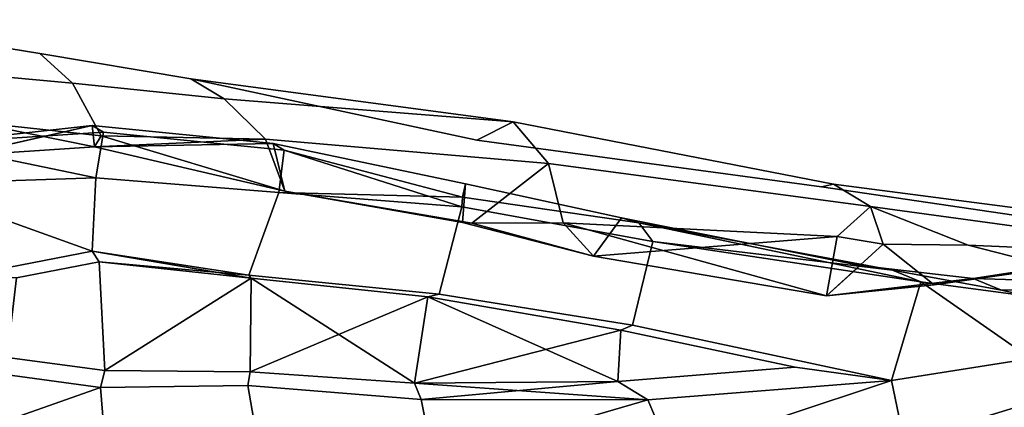
# Model space of a CAD drawing. Units: metres. Extents: x -60 to 67, y -10 to 3.
# Drawn here: x 43 to 47, y 2 to 3 of the extents above; entities that cross this region are included whole.
import ezdxf

# ---------------------------------------------------------------- set-up
doc = ezdxf.new("R2010")
doc.units = ezdxf.units.M

msp = doc.modelspace()

# ---------------------------------------------------------------- linework, layer by layer
at = {"layer": 'head', "color": 180}
for points in [[(42.6622, 3.0558), (42.9264, 2.87817, 1.39838), (43.5426, 2.82236, 1.20745), (43.4229, 2.93181)], [(43.4229, 2.93181), (43.5426, 2.82236, -1.20745), (42.9264, 2.87817, -1.39838), (42.6622, 3.0558)], [(44.1016, 2.76377, 1.11167), (43.9789, 2.8378), (43.4229, 2.93181), (43.5426, 2.82236, 1.20745)], [(43.5426, 2.82236, -1.20745), (43.4229, 2.93181), (43.9789, 2.8378), (44.1016, 2.76377, -1.11167)], [(43.5426, 2.82236, -1.20745), (43.6486, 2.62833, -2.44756), (43.1608, 2.68128, -2.60657), (42.9264, 2.87817, -1.39838)], [(42.9264, 2.87817, 1.39838), (43.1608, 2.68128, 2.60657), (43.6486, 2.62833, 2.44756), (43.5426, 2.82236, 1.20745)], [(43.9789, 2.8378), (45.1649, 2.67957, 0.905087), (45.0312, 2.61181)], [(43.9789, 2.8378), (44.1016, 2.76377, 1.11167), (45.1649, 2.67957, 0.905087)], [(45.0312, 2.61181), (45.1649, 2.67957, -0.905087), (44.1016, 2.76377, -1.11167), (43.9789, 2.8378)], [(43.6486, 2.62833, -2.44756), (43.5426, 2.82236, -1.20745), (44.1016, 2.76377, -1.11167), (44.254, 2.61634, -2.24098)], [(44.254, 2.61634, 2.24098), (44.1016, 2.76377, 1.11167), (43.5426, 2.82236, 1.20745), (43.6486, 2.62833, 2.44756)], [(44.1016, 2.76377, 1.11167), (44.254, 2.61634, 2.24098), (45.2955, 2.52629, 1.73204), (45.1649, 2.67957, 0.905087)], [(45.1649, 2.67957, -0.905087), (45.2955, 2.52629, -1.73204), (44.254, 2.61634, -2.24098), (44.1016, 2.76377, -1.11167)], [(43.6159, 2.66631, -3.19501), (43.6567, 2.64174, -3.62445), (43.0186, 2.59958, -3.7196)], [(43.6159, 2.66631, -3.19501), (43.0186, 2.59958, -3.7196), (43.0786, 2.54512, -3.30644)], [(43.0786, 2.54512, 3.30644), (43.0186, 2.59958, 3.7196), (43.6159, 2.66631, 3.19501)], [(43.0186, 2.59958, 3.7196), (43.6567, 2.64174, 3.62445), (43.6159, 2.66631, 3.19501)], [(43.0786, 2.54512, -3.30644), (43.1249, 2.55433, -2.94566), (43.624, 2.58759, -2.78122), (43.6159, 2.66631, -3.19501)], [(43.1249, 2.55433, 2.94566), (43.0786, 2.54512, 3.30644), (43.6159, 2.66631, 3.19501)], [(43.624, 2.58759, -2.78122), (43.1249, 2.55433, -2.94566), (43.1608, 2.68128, -2.60657)], [(43.1608, 2.68128, 2.60657), (43.1249, 2.55433, 2.94566), (43.624, 2.58759, 2.78122)], [(43.6159, 2.66631, 3.19501), (43.624, 2.58759, 2.78122), (43.1249, 2.55433, 2.94566)], [(43.624, 2.58759, 2.78122), (43.6486, 2.62833, 2.44756), (43.1608, 2.68128, 2.60657)], [(43.1608, 2.68128, -2.60657), (43.6486, 2.62833, -2.44756), (43.624, 2.58759, -2.78122)], [(43.6159, 2.66631, -3.19501), (43.624, 2.58759, -2.78122), (44.2813, 2.59986, -3.03601)], [(44.322, 2.57529, 3.46545), (44.2813, 2.59986, 3.03601), (43.6159, 2.66631, 3.19501), (43.6567, 2.64174, 3.62445)], [(44.2813, 2.59986, 3.03601), (43.624, 2.58759, 2.78122), (43.6159, 2.66631, 3.19501)], [(43.6567, 2.64174, -3.62445), (43.6159, 2.66631, -3.19501), (44.2813, 2.59986, -3.03601), (44.322, 2.57529, -3.46545)], [(46.3448, 2.4505, 0.666579), (46.301, 2.43964), (45.0312, 2.61181), (45.1649, 2.67957, 0.905087)], [(45.1649, 2.67957, -0.905087), (45.0312, 2.61181), (46.301, 2.43964), (46.3448, 2.4505, -0.666579)], [(45.2955, 2.52629, -1.73204), (45.1649, 2.67957, -0.905087), (46.3448, 2.4505, -0.666579), (46.481, 2.36839, -1.39838)], [(46.481, 2.36839, 1.39838), (46.3448, 2.4505, 0.666579), (45.1649, 2.67957, 0.905087), (45.2955, 2.52629, 1.73204)], [(43.6567, 2.64174, -3.62445), (43.6287, 2.47292, -3.81476), (42.9284, 2.45002, -3.83103), (43.0186, 2.59958, -3.7196)], [(43.6287, 2.47292, 3.81476), (43.6567, 2.64174, 3.62445), (43.0186, 2.59958, 3.7196)], [(43.624, 2.58759, -2.78122), (43.6486, 2.62833, -2.44756), (44.254, 2.61634, -2.24098)], [(44.3242, 2.42487, 2.68607), (43.6486, 2.62833, 2.44756), (43.624, 2.58759, 2.78122)], [(43.624, 2.58759, -2.78122), (44.254, 2.61634, -2.24098), (44.3242, 2.42487, -2.68607)], [(44.3027, 2.41955, 3.68768), (44.322, 2.57529, 3.46545), (43.6567, 2.64174, 3.62445), (43.6287, 2.47292, 3.81476)], [(43.6287, 2.47292, -3.81476), (43.6567, 2.64174, -3.62445), (44.322, 2.57529, -3.46545), (44.3027, 2.41955, -3.68768)], [(44.3242, 2.42487, 2.68607), (44.254, 2.61634, 2.24098), (43.6486, 2.62833, 2.44756)], [(44.254, 2.61634, 2.24098), (44.3242, 2.42487, 2.68607), (45.0138, 2.30651, 2.33613), (45.2955, 2.52629, 1.73204)], [(45.2955, 2.52629, -1.73204), (45.0138, 2.30651, -2.33613), (44.3242, 2.42487, -2.68607), (44.254, 2.61634, -2.24098)], [(43.0186, 2.59958, 3.7196), (42.9284, 2.45002, 3.83103), (43.6287, 2.47292, 3.81476)], [(44.2813, 2.59986, 3.03601), (44.3242, 2.42487, 2.68607), (43.624, 2.58759, 2.78122)], [(43.624, 2.58759, -2.78122), (44.3242, 2.42487, -2.68607), (44.2813, 2.59986, -3.03601)], [(44.9898, 2.45107, -3.03601), (44.9784, 2.40172, -3.35402), (44.322, 2.57529, -3.46545), (44.2813, 2.59986, -3.03601)], [(44.2813, 2.59986, 3.03601), (44.322, 2.57529, 3.46545), (44.9784, 2.40172, 3.35402), (44.9898, 2.45107, 3.03601)], [(44.9786, 2.30874, -2.68607), (44.9898, 2.45107, -3.03601), (44.2813, 2.59986, -3.03601), (44.3242, 2.42487, -2.68607)], [(44.3242, 2.42487, 2.68607), (44.2813, 2.59986, 3.03601), (44.9898, 2.45107, 3.03601), (44.9786, 2.30874, 2.68607)], [(44.3027, 2.41955, -3.68768), (44.322, 2.57529, -3.46545), (44.9784, 2.40172, -3.35402)], [(44.322, 2.57529, 3.46545), (44.3027, 2.41955, 3.68768), (44.9761, 2.36651, 3.54495)], [(44.322, 2.57529, 3.46545), (44.9761, 2.36651, 3.54495), (44.9784, 2.40172, 3.35402)], [(45.2955, 2.52629, -1.73204), (45.3495, 2.30801, -2.1452), (45.0138, 2.30651, -2.33613)], [(45.0138, 2.30651, 2.33613), (45.3495, 2.30801, 2.1452), (45.2955, 2.52629, 1.73204)], [(46.3581, 2.25679, 1.68446), (46.481, 2.36839, 1.39838), (45.2955, 2.52629, 1.73204), (45.3495, 2.30801, 2.1452)], [(45.3495, 2.30801, -2.1452), (45.2955, 2.52629, -1.73204), (46.481, 2.36839, -1.39838), (46.3581, 2.25679, -1.68446)], [(43.6149, 2.20273, 3.76718), (43.6287, 2.47292, 3.81476), (42.9284, 2.45002, 3.83103)], [(42.9284, 2.45002, -3.83103), (43.6287, 2.47292, -3.81476), (43.6149, 2.20273, -3.76718), (43.1728, 2.11698, -3.79911)], [(43.6287, 2.47292, -3.81476), (44.3027, 2.41955, -3.68768), (44.1926, 2.11458, -3.65575), (43.6149, 2.20273, -3.76718)], [(43.6149, 2.20273, 3.76718), (44.1926, 2.11458, 3.65575), (44.3027, 2.41955, 3.68768), (43.6287, 2.47292, 3.81476)], [(43.1728, 2.11698, 3.79911), (43.6149, 2.20273, 3.76718), (42.9284, 2.45002, 3.83103)], [(45.6278, 2.3076, 3.16308), (45.5647, 2.32664, 2.94023), (44.9898, 2.45107, 3.03601), (44.9784, 2.40172, 3.35402)], [(44.9784, 2.40172, -3.35402), (44.9898, 2.45107, -3.03601), (45.5647, 2.32664, -2.94023), (45.6278, 2.3076, -3.16308)], [(45.5647, 2.32664, 2.94023), (45.4611, 2.18516, 2.57464), (44.9786, 2.30874, 2.68607), (44.9898, 2.45107, 3.03601)], [(44.9898, 2.45107, -3.03601), (44.9786, 2.30874, -2.68607), (45.4611, 2.18516, -2.57464), (45.5647, 2.32664, -2.94023)], [(47.4463, 2.30598, 0.539501), (47.359, 2.28482), (46.301, 2.43964), (46.3448, 2.4505, 0.666579)], [(46.3448, 2.4505, -0.666579), (46.301, 2.43964), (47.359, 2.28482), (47.4463, 2.30598, -0.539501)], [(47.8362, 2.18272, 1.04844), (47.4463, 2.30598, 0.539501), (46.3448, 2.4505, 0.666579), (46.481, 2.36839, 1.39838)], [(46.481, 2.36839, -1.39838), (46.3448, 2.4505, -0.666579), (47.4463, 2.30598, -0.539501), (47.8362, 2.18272, -1.04844)], [(44.1926, 2.11458, 3.65575), (44.8934, 2.04504, 3.4811), (44.9761, 2.36651, 3.54495), (44.3027, 2.41955, 3.68768)], [(44.3027, 2.41955, -3.68768), (44.9761, 2.36651, -3.54495), (44.8934, 2.04504, -3.4811), (44.1926, 2.11458, -3.65575)], [(44.9784, 2.40172, -3.35402), (44.9761, 2.36651, -3.54495), (44.3027, 2.41955, -3.68768)], [(44.9786, 2.30874, -2.68607), (44.3242, 2.42487, -2.68607), (45.0138, 2.30651, -2.33613)], [(45.0138, 2.30651, 2.33613), (44.3242, 2.42487, 2.68607), (44.9786, 2.30874, 2.68607)], [(45.6794, 2.23921, 3.33774), (45.6278, 2.3076, 3.16308), (44.9784, 2.40172, 3.35402), (44.9761, 2.36651, 3.54495)], [(44.9761, 2.36651, -3.54495), (44.9784, 2.40172, -3.35402), (45.6278, 2.3076, -3.16308), (45.6794, 2.23921, -3.33774)], [(44.9761, 2.36651, -3.54495), (45.6794, 2.23921, -3.33774), (45.6047, 1.93114, -3.27451), (44.8934, 2.04504, -3.4811)], [(44.8934, 2.04504, 3.4811), (45.6047, 1.93114, 3.27451), (45.6794, 2.23921, 3.33774), (44.9761, 2.36651, 3.54495)], [(46.481, 2.36839, -1.39838), (46.5273, 2.22936, -1.65254), (46.3581, 2.25679, -1.68446)], [(46.3581, 2.25679, 1.68446), (46.5273, 2.22936, 1.65254), (46.481, 2.36839, 1.39838)], [(46.481, 2.36839, -1.39838), (46.841, 2.22586, -1.55738), (46.5273, 2.22936, -1.65254)], [(46.481, 2.36839, -1.39838), (47.8362, 2.18272, -1.04844), (46.841, 2.22586, -1.55738)], [(46.5273, 2.22936, 1.65254), (46.841, 2.22586, 1.55738), (46.481, 2.36839, 1.39838)], [(46.841, 2.22586, 1.55738), (47.8362, 2.18272, 1.04844), (46.481, 2.36839, 1.39838)], [(45.5647, 2.32664, -2.94023), (45.4611, 2.18516, -2.57464), (46.3195, 2.03883, -2.25663), (46.4424, 2.15042, -2.60657)], [(46.4424, 2.15042, 2.60657), (46.3195, 2.03883, 2.25663), (45.4611, 2.18516, 2.57464), (45.5647, 2.32664, 2.94023)], [(46.5624, 2.13362, 2.82943), (46.4424, 2.15042, 2.60657), (45.5647, 2.32664, 2.94023), (45.6278, 2.3076, 3.16308)], [(45.6278, 2.3076, -3.16308), (45.5647, 2.32664, -2.94023), (46.4424, 2.15042, -2.60657), (46.5624, 2.13362, -2.82943)], [(45.4611, 2.18516, 2.57464), (45.0138, 2.30651, 2.33613), (44.9786, 2.30874, 2.68607)], [(45.4611, 2.18516, -2.57464), (44.9786, 2.30874, -2.68607), (45.0138, 2.30651, -2.33613)], [(45.4611, 2.18516, 2.57464), (45.3495, 2.30801, 2.1452), (45.0138, 2.30651, 2.33613)], [(45.0138, 2.30651, -2.33613), (45.3495, 2.30801, -2.1452), (45.4611, 2.18516, -2.57464)], [(46.3195, 2.03883, 2.25663), (46.3581, 2.25679, 1.68446), (45.3495, 2.30801, 2.1452)], [(46.3195, 2.03883, 2.25663), (45.3495, 2.30801, 2.1452), (45.4611, 2.18516, 2.57464)], [(45.4611, 2.18516, -2.57464), (45.3495, 2.30801, -2.1452), (46.3581, 2.25679, -1.68446)], [(45.6794, 2.23921, -3.33774), (45.6278, 2.3076, -3.16308), (46.5624, 2.13362, -2.82943)], [(46.6662, 2.09001, 3.00408), (46.5624, 2.13362, 2.82943), (45.6278, 2.3076, 3.16308)], [(46.6662, 2.09001, 3.00408), (45.6278, 2.3076, 3.16308), (45.6794, 2.23921, 3.33774)], [(45.4611, 2.18516, -2.57464), (46.3581, 2.25679, -1.68446), (46.3195, 2.03883, -2.25663)], [(46.5273, 2.22936, 1.65254), (46.3581, 2.25679, 1.68446), (46.3195, 2.03883, 2.25663)], [(46.3195, 2.03883, -2.25663), (46.3581, 2.25679, -1.68446), (46.5273, 2.22936, -1.65254)], [(45.6794, 2.23921, -3.33774), (46.6662, 2.09001, -3.00408), (46.5586, 1.72727, -2.97216), (45.6047, 1.93114, -3.27451)], [(45.6047, 1.93114, 3.27451), (46.5586, 1.72727, 2.97216), (46.6662, 2.09001, 3.00408), (45.6794, 2.23921, 3.33774)], [(45.6794, 2.23921, -3.33774), (46.5624, 2.13362, -2.82943), (46.6662, 2.09001, -3.00408)], [(46.3195, 2.03883, -2.25663), (46.5273, 2.22936, -1.65254), (46.715, 2.07885, -2.09763)], [(46.3195, 2.03883, 2.25663), (46.715, 2.07885, 2.09763), (46.5273, 2.22936, 1.65254)], [(47.1624, 2.14311, 1.76397), (46.841, 2.22586, 1.55738), (46.5273, 2.22936, 1.65254), (46.715, 2.07885, 2.09763)], [(46.715, 2.07885, -2.09763), (46.5273, 2.22936, -1.65254), (46.841, 2.22586, -1.55738), (47.1624, 2.14311, -1.76397)], [(46.841, 2.22586, -1.55738), (47.8362, 2.18272, -1.04844), (47.1624, 2.14311, -1.76397)], [(47.1624, 2.14311, 1.76397), (47.8362, 2.18272, 1.04844), (46.841, 2.22586, 1.55738)], [(43.3371, 2.10556, -3.6659), (43.1728, 2.11698, -3.79911), (43.6149, 2.20273, -3.76718), (43.6411, 2.16453, -3.64394)], [(43.6411, 2.16453, 3.64394), (43.6149, 2.20273, 3.76718), (43.1728, 2.11698, 3.79911), (43.3371, 2.10556, 3.6659)], [(44.2006, 2.10352, 3.54451), (43.6149, 2.20273, 3.76718), (43.6411, 2.16453, 3.64394)], [(44.2006, 2.10352, 3.54451), (44.1926, 2.11458, 3.65575), (43.6149, 2.20273, 3.76718)], [(43.6411, 2.16453, -3.64394), (43.6149, 2.20273, -3.76718), (44.1926, 2.11458, -3.65575)], [(46.8596, 2.10279, -2.43191), (46.715, 2.07885, -2.09763), (47.1624, 2.14311, -1.76397), (47.4734, 2.19685, -2.01812)], [(47.4734, 2.19685, 2.01812), (47.1624, 2.14311, 1.76397), (46.715, 2.07885, 2.09763), (46.8596, 2.10279, 2.43191)], [(46.9634, 2.05918, -2.65414), (46.8596, 2.10279, -2.43191), (47.4734, 2.19685, -2.01812), (47.7706, 2.0739, -2.2247)], [(47.7706, 2.0739, 2.2247), (47.4734, 2.19685, 2.01812), (46.8596, 2.10279, 2.43191)], [(43.6618, 1.76377, -3.66201), (43.3019, 1.81228, -3.70618), (43.3371, 2.10556, -3.6659), (43.6411, 2.16453, -3.64394)], [(43.6411, 2.16453, 3.64394), (43.3371, 2.10556, 3.6659), (43.3019, 1.81228, 3.70618), (43.6618, 1.76377, 3.66201)], [(43.6618, 1.76377, -3.66201), (43.6411, 2.16453, -3.64394), (44.2006, 2.10352, -3.54451)], [(44.2006, 2.10352, 3.54451), (43.6411, 2.16453, 3.64394), (43.6618, 1.76377, 3.66201)], [(44.1926, 2.11458, -3.65575), (44.2006, 2.10352, -3.54451), (43.6411, 2.16453, -3.64394)], [(46.8596, 2.10279, 2.43191), (46.3195, 2.03883, 2.25663), (46.4424, 2.15042, 2.60657)], [(46.8596, 2.10279, -2.43191), (46.4424, 2.15042, -2.60657), (46.3195, 2.03883, -2.25663)], [(46.9634, 2.05918, 2.65414), (46.8596, 2.10279, 2.43191), (46.4424, 2.15042, 2.60657), (46.5624, 2.13362, 2.82943)], [(46.5624, 2.13362, -2.82943), (46.4424, 2.15042, -2.60657), (46.8596, 2.10279, -2.43191), (46.9634, 2.05918, -2.65414)], [(44.2006, 2.10352, 3.54451), (43.6618, 1.76377, 3.66201), (44.1973, 1.75945, 3.49098)], [(44.1973, 1.75945, -3.49098), (43.6618, 1.76377, -3.66201), (44.2006, 2.10352, -3.54451)], [(44.2006, 2.10352, -3.54451), (44.1926, 2.11458, -3.65575), (44.8934, 2.04504, -3.4811), (44.8515, 2.03476, -3.37958)], [(44.8515, 2.03476, 3.37958), (44.8934, 2.04504, 3.4811), (44.1926, 2.11458, 3.65575), (44.2006, 2.10352, 3.54451)], [(44.1973, 1.75945, -3.49098), (44.2006, 2.10352, -3.54451), (44.8515, 2.03476, -3.37958)], [(44.2006, 2.10352, 3.54451), (44.1973, 1.75945, 3.49098), (44.8026, 1.71698, 3.26784)], [(44.8515, 2.03476, 3.37958), (44.2006, 2.10352, 3.54451), (44.8026, 1.71698, 3.26784)], [(46.8596, 2.10279, 2.43191), (46.715, 2.07885, 2.09763), (46.3195, 2.03883, 2.25663)], [(46.3195, 2.03883, -2.25663), (46.715, 2.07885, -2.09763), (46.8596, 2.10279, -2.43191)], [(47.0614, 2.03738, 2.84507), (46.9634, 2.05918, 2.65414), (46.5624, 2.13362, 2.82943), (46.6662, 2.09001, 3.00408)], [(46.6662, 2.09001, -3.00408), (46.5624, 2.13362, -2.82943), (46.9634, 2.05918, -2.65414), (47.0614, 2.03738, -2.84507)], [(46.8596, 2.10279, 2.43191), (46.9634, 2.05918, 2.65414), (47.7706, 2.0739, 2.2247)], [(47.0716, 1.80825, -2.98843), (46.5586, 1.72727, -2.97216), (46.6662, 2.09001, -3.00408)], [(46.6662, 2.09001, 3.00408), (46.5586, 1.72727, 2.97216), (47.0716, 1.80825, 2.98843)], [(47.0716, 1.80825, 2.98843), (47.0614, 2.03738, 2.84507), (46.6662, 2.09001, 3.00408)], [(46.6662, 2.09001, -3.00408), (47.0614, 2.03738, -2.84507), (47.0716, 1.80825, -2.98843)], [(47.0614, 2.03738, 2.84507), (47.7706, 2.0739, 2.2247), (46.9634, 2.05918, 2.65414)], [(46.9634, 2.05918, -2.65414), (47.7706, 2.0739, -2.2247), (47.0614, 2.03738, -2.84507)], [(44.8026, 1.71698, -3.26784), (44.1973, 1.75945, -3.49098), (44.8515, 2.03476, -3.37958)], [(44.8515, 2.03476, 3.37958), (44.8026, 1.71698, 3.26784), (45.5507, 1.72341, 3.02358)], [(44.8026, 1.71698, -3.26784), (44.8515, 2.03476, -3.37958), (45.5614, 1.91291, -3.16935)], [(45.5614, 1.91291, 3.16935), (45.6047, 1.93114, 3.27451), (44.8934, 2.04504, 3.4811), (44.8515, 2.03476, 3.37958)], [(44.8515, 2.03476, -3.37958), (44.8934, 2.04504, -3.4811), (45.6047, 1.93114, -3.27451), (45.5614, 1.91291, -3.16935)], [(45.5614, 1.91291, 3.16935), (44.8515, 2.03476, 3.37958), (45.5507, 1.72341, 3.02358)], [(45.5614, 1.91291, -3.16935), (45.6047, 1.93114, -3.27451), (46.5586, 1.72727, -2.97216), (46.2039, 1.77558, -2.96568)], [(46.2039, 1.77558, 2.96568), (46.5586, 1.72727, 2.97216), (45.6047, 1.93114, 3.27451), (45.5614, 1.91291, 3.16935)], [(45.5507, 1.72341, -3.02358), (44.8026, 1.71698, -3.26784), (45.5614, 1.91291, -3.16935)], [(46.2039, 1.77558, 2.96568), (45.5614, 1.91291, 3.16935), (45.5507, 1.72341, 3.02358)], [(45.5507, 1.72341, -3.02358), (45.5614, 1.91291, -3.16935), (46.2039, 1.77558, -2.96568)], [(43.3019, 1.81228, 3.70618), (43.1313, 1.77062, 3.84668), (43.6465, 1.70118, 3.78346), (43.6618, 1.76377, 3.66201)], [(43.6618, 1.76377, -3.66201), (43.6465, 1.70118, -3.78346), (43.1313, 1.77062, -3.84668), (43.3019, 1.81228, -3.70618)], [(46.605, 1.50264, -3.69271), (46.5586, 1.72727, -2.97216), (47.0716, 1.80825, -2.98843), (47.1175, 1.65995, -3.55441)], [(47.1175, 1.65995, 3.55441), (47.0716, 1.80825, 2.98843), (46.5586, 1.72727, 2.97216), (46.605, 1.50264, 3.69271)], [(43.6465, 1.70118, 3.78346), (43.1313, 1.77062, 3.84668), (43.1988, 1.54427, 3.97376)], [(43.1988, 1.54427, -3.97376), (43.1313, 1.77062, -3.84668), (43.6465, 1.70118, -3.78346)], [(43.6618, 1.76377, 3.66201), (43.6465, 1.70118, 3.78346), (44.1888, 1.70823, 3.59252), (44.1973, 1.75945, 3.49098)], [(44.1973, 1.75945, -3.49098), (44.1888, 1.70823, -3.59252), (43.6465, 1.70118, -3.78346), (43.6618, 1.76377, -3.66201)], [(44.1973, 1.75945, 3.49098), (44.1888, 1.70823, 3.59252), (44.827, 1.65741, 3.35402), (44.8026, 1.71698, 3.26784)], [(44.8026, 1.71698, -3.26784), (44.827, 1.65741, -3.35402), (44.1888, 1.70823, -3.59252), (44.1973, 1.75945, -3.49098)], [(46.2039, 1.77558, -2.96568), (46.5586, 1.72727, -2.97216), (45.6615, 1.65564, -3.05166), (45.5507, 1.72341, -3.02358)], [(45.5507, 1.72341, 3.02358), (45.6615, 1.65564, 3.05166), (46.5586, 1.72727, 2.97216), (46.2039, 1.77558, 2.96568)], [(44.243, 1.39698, -3.75153), (43.6676, 1.42823, -3.89426), (43.6465, 1.70118, -3.78346), (44.1888, 1.70823, -3.59252)], [(44.1888, 1.70823, 3.59252), (43.6465, 1.70118, 3.78346), (43.6676, 1.42823, 3.89426), (44.243, 1.39698, 3.75153)], [(44.1888, 1.70823, 3.59252), (44.243, 1.39698, 3.75153), (44.873, 1.42573, 3.51302), (44.827, 1.65741, 3.35402)], [(44.827, 1.65741, -3.35402), (44.873, 1.42573, -3.51302), (44.243, 1.39698, -3.75153), (44.1888, 1.70823, -3.59252)], [(45.5507, 1.72341, -3.02358), (44.827, 1.65741, -3.35402), (44.8026, 1.71698, -3.26784)], [(44.8026, 1.71698, 3.26784), (45.6615, 1.65564, 3.05166), (45.5507, 1.72341, 3.02358)], [(44.8026, 1.71698, 3.26784), (44.827, 1.65741, 3.35402), (45.6615, 1.65564, 3.05166)], [(45.5507, 1.72341, -3.02358), (45.6615, 1.65564, -3.05166), (44.827, 1.65741, -3.35402)], [(46.5586, 1.72727, -2.97216), (45.7455, 1.45663, -3.27451), (45.6615, 1.65564, -3.05166)], [(45.6615, 1.65564, 3.05166), (45.7455, 1.45663, 3.27451), (46.5586, 1.72727, 2.97216)], [(45.7455, 1.45663, 3.27451), (45.8698, 1.25861, 3.85234), (46.605, 1.50264, 3.69271), (46.5586, 1.72727, 2.97216)], [(46.5586, 1.72727, -2.97216), (46.605, 1.50264, -3.69271), (45.8698, 1.25861, -3.85234), (45.7455, 1.45663, -3.27451)], [(43.6465, 1.70118, -3.78346), (43.6676, 1.42823, -3.89426), (43.1988, 1.54427, -3.97376)], [(43.6465, 1.70118, 3.78346), (43.1988, 1.54427, 3.97376), (43.6676, 1.42823, 3.89426)], [(45.7455, 1.45663, 3.27451), (45.6615, 1.65564, 3.05166), (44.827, 1.65741, 3.35402), (44.873, 1.42573, 3.51302)], [(44.873, 1.42573, -3.51302), (44.827, 1.65741, -3.35402), (45.6615, 1.65564, -3.05166)], [(44.873, 1.42573, -3.51302), (45.6615, 1.65564, -3.05166), (45.7455, 1.45663, -3.27451)], [(46.605, 1.50264, -3.69271), (47.1175, 1.65995, -3.55441), (47.1695, 1.60083, -3.75153)], [(47.1695, 1.60083, 3.75153), (47.1175, 1.65995, 3.55441), (46.605, 1.50264, 3.69271)]]:
    msp.add_3dface(points, dxfattribs=at)

doc.saveas('drawing.dxf')
